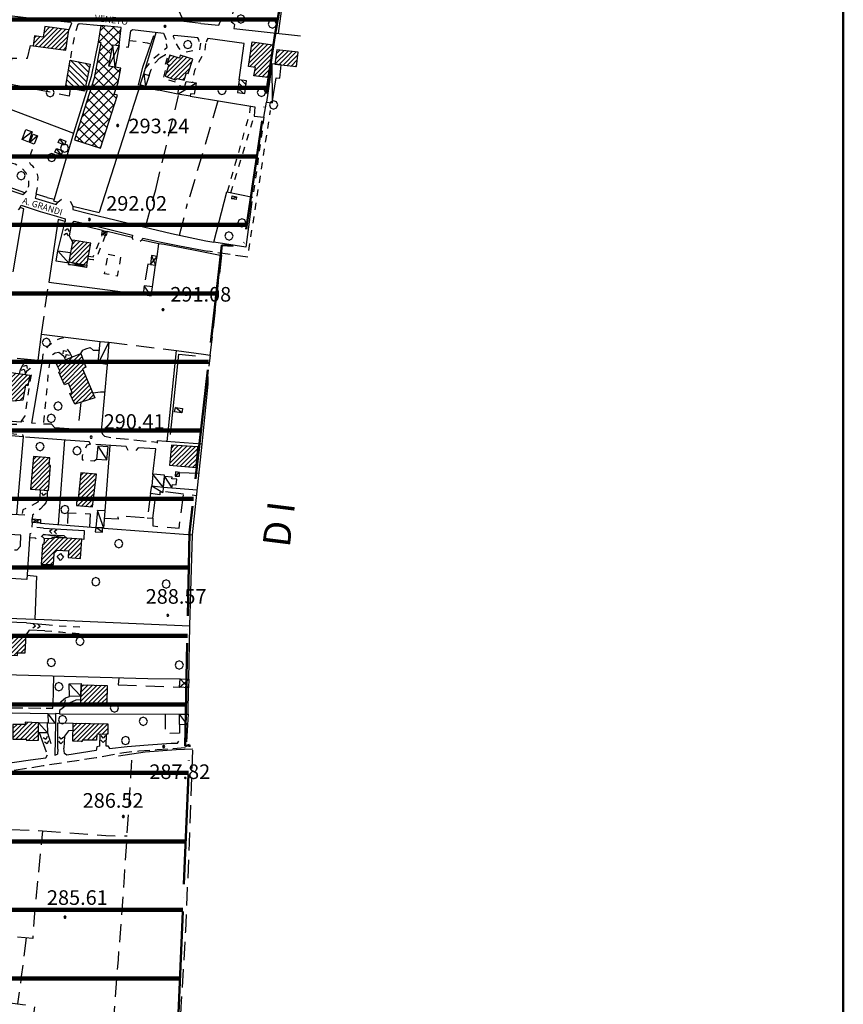
# Model space of a CAD drawing. Extents: x 1507325 to 1512561, y 5057499 to 5062674.
# Drawn here: x 1511593 to 1512044, y 5059523 to 5060062 of the extents above; entities that cross this region are included whole.
import ezdxf

# ---------------------------------------------------------------- set-up
doc = ezdxf.new("R2010")
doc.units = 0
doc.header["$LTSCALE"] = 2.5
doc.header["$MEASUREMENT"] = 0
for name, pattern in [('ACAD_ISO04W100', [30, 24, -3, 0, -3]), ('L-COLTUR', [6, 4, -2]), ('MARCIA', [3, 1.5, -1.5]), ('STRADA-S', [3.9, 2.7, -1.2])]:
    doc.linetypes.add(name, pattern=pattern)
for name, color, linetype in [('AIUOLA', 252, 'MARCIA'), ('ALBERO', 252, 'CONTINUOUS'), ('C-SCARPA', 251, 'L_SCARPATA_5'), ('ED-ACCESSORI', 251, 'CONTINUOUS'), ('ED-BARACCA', 7, 'CONTINUOUS'), ('ED-BOX', 7, 'CONTINUOUS'), ('ED-CIVIL', 7, 'CONTINUOUS'), ('ED-INDUS-TERZ', 7, 'CONTINUOUS'), ('ED-MINOR', 7, 'CONTINUOUS'), ('ED-PORTICO', 7, 'CONTINUOUS'), ('ED-TETTOIA', 251, 'CONTINUOUS'), ('L-COLTUR', 252, 'L-COLTUR'), ('MANUFATTO', 7, 'CONTINUOUS'), ('MURO-S', 7, 'MURO_S'), ('Q-TERRA', 7, 'CONTINUOUS'), ('RAMPA', 251, 'CONTINUOUS'), ('RECINZIO', 7, 'RECINZIO'), ('RETINO', 251, 'CONTINUOUS'), ('S-RAMPA', 7, 'CONTINUOUS'), ('SIEPE-R', 252, 'SIEPE_R'), ('STRADA', 7, 'CONTINUOUS'), ('STRADA-MS', 7, 'MURO_S'), ('STRADA-R', 7, 'RECINZIO'), ('STRADA-S', 7, 'STRADA-S'), ('T-DESCR', 4, 'CONTINUOUS'), ('TOPOS_2000', 7, 'CONTINUOUS')]:
    doc.layers.add(name, color=color, linetype=linetype)
for name, color, linetype, lineweight in [('LIM-COM', 44, 'ACAD_ISO04W100', 50), ('SISMICA', 5, 'CONTINUOUS', 100), ('SQUADRATURA', 7, 'CONTINUOUS', 50)]:
    doc.layers.add(name, color=color, linetype=linetype, lineweight=lineweight)
doc.styles.get("Standard").update_dxf_attribs({"font": 'ARIAL.TTF', "height": 10})
doc.linetypes.add('L_SCARPATA_5', pattern='A,0,[1,scarp1.shx,S=1,R=0,X=0,Y=0],-0.75,[1,scarp2.shx,S=1.5,R=0,X=0,Y=0],-0.75', length=1.5)
doc.linetypes.add('MURO_S', pattern='A,4.5,[1,muro_s.shx,S=2.2,R=0,X=0,Y=0],4.5', length=9)
doc.linetypes.add('RECINZIO', pattern='A,4.5,[1,l_bosco.shx,S=1.4,R=0,X=0,Y=-0.5],4.5', length=9)
doc.linetypes.add('SIEPE_R', pattern='A,5,[1,scarp1.shx,S=1.1,R=35,X=0,Y=0],5,[1,scarp1.shx,S=1.1,R=145,X=0,Y=0]', length=10)
pattern_1 = [(135, (10306.0817, -675.1192), (-1.5909902577, -1.5909902577), [])]
pattern_2 = [(45, (10306.0817, -675.1192), (-1.2374368671, 1.2374368671), [])]

# ---------------------------------------------------------------- blocks, each defined once
blk = doc.blocks.new('ALBERO')
at = {"layer": 'ALBERO'}
for p, q in [((-0.332, 0.311), (-0.451, -0.002)), ((-0.003, 0.453), (-0.332, 0.311)), ((0.319, 0.325), (-0.003, 0.453)), ((0.448, 0.002), (0.319, 0.325)), ((0.324, -0.311), (0.448, 0.002)), ((-0.451, -0.002), (-0.323, -0.318)), ((-0.323, -0.318), (0.002, -0.45)), ((0.002, -0.45), (0.324, -0.311))]:
    blk.add_line(p, q, dxfattribs=at)
blk = doc.blocks.new('PQ')
at = {"layer": 'Q-TERRA'}
for p, q in [((-0.06, 0.104), (-0.12, 0)), ((-0.12, 0), (-0.06, -0.104)), ((0.06, 0.104), (-0.06, 0.104)), ((0.12, 0), (0.06, 0.104)), ((0.06, -0.104), (0.12, 0)), ((-0.06, -0.104), (0.06, -0.104))]:
    blk.add_line(p, q, dxfattribs=at)
blk = doc.blocks.new('SRAMP')
at = {"layer": 'S-RAMPA'}
for p, q in [((-0.789, -0.875), (0, 0)), ((0, 0), (0.811, -0.875)), ((-0.806, -2.557), (-0.002, -1.681)), ((-0.002, -1.681), (0.796, -2.561))]:
    blk.add_line(p, q, dxfattribs=at)

msp = doc.modelspace()

# ---------------------------------------------------------------- hatches: boundary and pattern name
at = {"layer": 'RETINO'}
h = msp.add_hatch(dxfattribs=at)
h.set_pattern_fill('ANSI31', color=256, scale=14, style=0)
h.set_pattern_definition(pattern_2)
h.paths.add_polyline_path([(1511600.88, 5060053.51), (1511600.18, 5060048.1), (1511618.09, 5060045.72), (1511619.71, 5060056.75), (1511606.5, 5060058.53), (1511605.65, 5060052.84)])
h = msp.add_hatch(dxfattribs=at)
h.set_pattern_fill('ANSI37', color=256, scale=30, style=0)
h.set_pattern_definition([(45, (10306.0817, -675.1192), (-2.6516504294, 2.6516504294), []), (135, (10306.0817, -675.1192), (-2.6516504294, -2.6516504294), [])])
h.paths.add_polyline_path([(1511645.06, 5060036.31), (1511641.64, 5060036.9), (1511643.76, 5060048.64), (1511647.21, 5060048.2), (1511648.4, 5060057.99), (1511637.2, 5060059.24), (1511635.69, 5060050.11), (1511637.18, 5060049.9), (1511633.49, 5060030.33), (1511622.79, 5059996.58), (1511637.04, 5059991.97), (1511646.39, 5060021.04), (1511644.49, 5060021.63), (1511646.69, 5060027.99), (1511648.18, 5060035.77)])
h = msp.add_hatch(dxfattribs=at)
h.set_pattern_fill('ANSI31', color=256, scale=14, style=0)
h.set_pattern_definition(pattern_2)
h.paths.add_polyline_path([(1511720.96, 5060031.53), (1511721.78, 5060036.19), (1511718.03, 5060036.73), (1511719.95, 5060050.15), (1511731.27, 5060048.54), (1511729.35, 5060035.11), (1511729.21, 5060035.13), (1511728.68, 5060030.61)])
h = msp.add_hatch(dxfattribs=at)
h.set_pattern_fill('ANSI31', color=256, scale=14, style=0)
h.set_pattern_definition(pattern_2)
h.paths.add_polyline_path([(1511682.84, 5060029.16), (1511684.11, 5060033.23), (1511685.05, 5060032.91), (1511687.48, 5060040.78), (1511680.69, 5060042.88), (1511680.19, 5060041.27), (1511674.98, 5060042.88), (1511673.33, 5060037.93), (1511674.39, 5060037.58), (1511672.37, 5060031.51), (1511677.9, 5060029.36), (1511678.94, 5060030.17)])
h = msp.add_hatch(dxfattribs=at)
h.set_pattern_fill('ANSI31', color=256, scale=14, style=0)
h.set_pattern_definition(pattern_2)
h.paths.add_polyline_path([(1511745.22, 5060044.53), (1511733.44, 5060045.9), (1511732.52, 5060038), (1511744.3, 5060036.63)])
h = msp.add_hatch(dxfattribs=at)
h.set_pattern_fill('ANSI31', color=256, scale=18, angle=90, style=0)
h.set_pattern_definition(pattern_1)
h.paths.add_polyline_path([(1511617.87, 5060025.18), (1511620.37, 5060040.26), (1511631.34, 5060038), (1511628.21, 5060023.27)])
h = msp.add_hatch(dxfattribs=at)
h.set_pattern_fill('ANSI31', color=256, scale=18, angle=90, style=0)
h.set_pattern_definition(pattern_1)
h.paths.add_polyline_path([(1511716.08, 5060021.93), (1511716.98, 5060028.9), (1511712.9, 5060029.37), (1511711.93, 5060022.43)])
h = msp.add_hatch(dxfattribs=at)
h.set_pattern_fill('ANSI31', color=256, scale=14, style=0)
h.set_pattern_definition(pattern_2)
h.paths.add_polyline_path([(1511620.63, 5059934.81), (1511619.74, 5059929.74), (1511629.54, 5059928.02), (1511631.68, 5059940.06), (1511621.86, 5059941.71), (1511620.64, 5059934.81)])
h = msp.add_hatch(dxfattribs=at)
h.set_pattern_fill('ANSI31', color=256, scale=14, style=0)
h.set_pattern_definition(pattern_2)
h.paths.add_polyline_path([(1511623, 5059851.78), (1511620.28, 5059857.78), (1511621.48, 5059858.21), (1511619.46, 5059863.42), (1511617.21, 5059862.4), (1511614.26, 5059869.44), (1511614.86, 5059869.74), (1511612.93, 5059873.72), (1511616.27, 5059875.15), (1511616.16, 5059875.61), (1511626.19, 5059879.56), (1511628.9, 5059872.14), (1511627.13, 5059871.15), (1511633.88, 5059855.35)])
h = msp.add_hatch(dxfattribs=at)
h.set_pattern_fill('ANSI31', color=256, scale=14, style=0)
h.set_pattern_definition(pattern_2)
h.paths.add_polyline_path([(1511588.09, 5059869.22), (1511598.23, 5059867.69), (1511597.29, 5059861.88), (1511596.03, 5059862.24), (1511594.39, 5059854.01), (1511589.54, 5059853.51), (1511587.34, 5059853.9), (1511587.7, 5059856.2), (1511586.71, 5059856.3), (1511587.16, 5059859.36), (1511586.56, 5059859.4)])
h = msp.add_hatch(dxfattribs=at)
h.set_pattern_fill('ANSI31', color=256, scale=14, style=0)
h.set_pattern_definition(pattern_2)
h.paths.add_polyline_path([(1511674.77, 5059818.37), (1511689.41, 5059817.15), (1511690.23, 5059828.45), (1511675.78, 5059829.42)])
h = msp.add_hatch(dxfattribs=at)
h.set_pattern_fill('ANSI31', color=256, scale=14, style=0)
h.set_pattern_definition(pattern_2)
h.paths.add_polyline_path([(1511600.23, 5059823.21), (1511598.75, 5059805.38), (1511608.61, 5059804.62), (1511609.7, 5059818.35), (1511608.87, 5059818.43), (1511609.3, 5059822.47)])
h = msp.add_hatch(dxfattribs=at)
h.set_pattern_fill('ANSI31', color=256, scale=14, style=0)
h.set_pattern_definition(pattern_2)
h.paths.add_polyline_path([(1511632.7, 5059795.56), (1511634.82, 5059813.57), (1511626.3, 5059814.26), (1511624.82, 5059800.02), (1511623.97, 5059800.14), (1511623.79, 5059796.47)])
h = msp.add_hatch(dxfattribs=at)
h.set_pattern_fill('ANSI31', color=256, scale=14, style=0)
h.set_pattern_definition(pattern_2)
h.paths.add_polyline_path([(1511610.36, 5059778.94), (1511610.31, 5059778.06), (1511606.19, 5059778.27), (1511605.9, 5059774.95), (1511605.19, 5059775.01), (1511604.45, 5059764.15), (1511611.34, 5059764.06), (1511611.7, 5059770.34), (1511613.32, 5059771.97), (1511619.55, 5059771.55), (1511619.22, 5059767.97), (1511625.97, 5059767.38), (1511626.72, 5059777.9), (1511618.52, 5059778.42)])
h = msp.add_hatch(dxfattribs=at)
h.set_pattern_fill('ANSI31', color=256, scale=14, style=0)
h.set_pattern_definition(pattern_2)
h.paths.add_polyline_path([(1511569.41, 5059726.63), (1511569.19, 5059716.72), (1511573.56, 5059716.66), (1511573.75, 5059715.12), (1511580.26, 5059714.74), (1511580.37, 5059716.18), (1511585.06, 5059716.22), (1511585.15, 5059714.7), (1511591.52, 5059714.19), (1511591.55, 5059715.81), (1511595.75, 5059715.74), (1511596.34, 5059725.75), (1511587.5, 5059726), (1511587.22, 5059727.03), (1511578.63, 5059727.4), (1511578.34, 5059726.54)])
h = msp.add_hatch(dxfattribs=at)
h.set_pattern_fill('ANSI31', color=256, scale=14, style=0)
h.set_pattern_definition(pattern_2)
h.paths.add_polyline_path([(1511626.33, 5059698.23), (1511640.66, 5059697.9), (1511640.53, 5059688.14), (1511626.3, 5059688.43), (1511626.28, 5059692)])
h = msp.add_hatch(dxfattribs=at)
h.set_pattern_fill('ANSI31', color=256, scale=14, style=0)
h.set_pattern_definition(pattern_2)
h.paths.add_polyline_path([(1511603.01, 5059677.47), (1511595.75, 5059677.85), (1511595.91, 5059676.46), (1511589, 5059676.56), (1511588.97, 5059668.49), (1511596.49, 5059668.54), (1511596.48, 5059667.79), (1511602.97, 5059667.9), (1511602.99, 5059671.85)])
h = msp.add_hatch(dxfattribs=at)
h.set_pattern_fill('ANSI31', color=256, scale=14, style=0)
h.set_pattern_definition(pattern_2)
h.paths.add_polyline_path([(1511621.82, 5059667.31), (1511622, 5059677.29), (1511641.07, 5059676.94), (1511641.03, 5059671.13), (1511635.02, 5059670.98), (1511634.88, 5059667.92), (1511626.93, 5059667.88), (1511626.95, 5059667.11)])
at = {"layer": 'SISMICA'}
h = msp.add_hatch(dxfattribs=at)
h.set_pattern_fill('ANSI31', color=256, scale=300, angle=315, style=0)
h.paths.add_polyline_path([(1511196.47, 5058194.58), (1511222.77, 5058193.35), (1511224.1, 5058197.25), (1511223.8, 5058204.76), (1511223.34, 5058215.58), (1511222.14, 5058224.3), (1511219.13, 5058231.36), (1511214.47, 5058233.31), (1511208.91, 5058233.31), (1511204.7, 5058231.81), (1511201.24, 5058226.55), (1511200.64, 5058220.69), (1511200.04, 5058214.38), (1511199.74, 5058207.17), (1511198.84, 5058200.7), (1511197.18, 5058197.85)], flags=16)
h.paths.add_polyline_path([(1511071.06, 5060447.5), (1511095.47, 5060443.41), (1511124.96, 5060436.75), (1511146.89, 5060428.32), (1511169.01, 5060420.43), (1511216.59, 5060399.86), (1511254.87, 5060385.62), (1511301.17, 5060370.5), (1511344.34, 5060359.82), (1511391.08, 5060348.7), (1511414.2, 5060346.17), (1511444.29, 5060348.08), (1511473, 5060353.28), (1511498.17, 5060357.01), (1511520.87, 5060362.48), (1511543.58, 5060368.56), (1511561.41, 5060376), (1511576.6, 5060384.57), (1511603.57, 5060411.36), (1511627.25, 5060432.84), (1511641.02, 5060442.2), (1511672.42, 5060454.86), (1511696.1, 5060470.82), (1511709.87, 5060485.69), (1511738.22, 5060529.25), (1511773.25, 5060586.04), (1511809.05, 5060637.39), (1511832.35, 5060671.5), (1511857.21, 5060697.51), (1511888.79, 5060713), (1511936.57, 5060711.18), (1511912.1, 5060653.47), (1511843.83, 5060499.01), (1511923.31, 5060472.11), (1511906.04, 5060410.03), (1511896.47, 5060411.23), (1511868.09, 5060326.04), (1511867.6, 5060324.88), (1511864.04, 5060284.64), (1511801.89, 5060305.34), (1511790.59, 5060273.97), (1511761.72, 5060192.4), (1511757.95, 5060194.91), (1511737.24, 5060130.91), (1511745.4, 5060129.03), (1511732.22, 5060052.48), (1511715.27, 5059938.28), (1511703.34, 5059938.91), (1511685.77, 5059781.41), (1511683.26, 5059664.71), (1511685.77, 5059665.33), (1511675.72, 5059421.88), (1511671.96, 5059324.88), (1511669.9, 5059290.25), (1511654.39, 5059289.18), (1511648.86, 5059225.58), (1511642.22, 5059226.14), (1511635.03, 5059153.13), (1511626.73, 5059152.58), (1511620.36, 5059085.14), (1511623.41, 5059084), (1511648.31, 5059085.11), (1511647.05, 5059071.4), (1511624.62, 5058826.13), (1511582.63, 5058827.87), (1511587.02, 5058326.03), (1511591.05, 5058292.24), (1511595.58, 5058236.56), (1511595.58, 5058160.16), (1511592.99, 5057997.64), (1511592.34, 5057981.45), (1511590.11, 5057910.57), (1511362.09, 5057685.96), (1511301.86, 5057788.13), (1511157.22, 5057795.9), (1511157.44, 5057801.46), (1511159.4, 5057818.84), (1511161.36, 5057826.07), (1511163.29, 5057832.2), (1511162.47, 5057836.94), (1511161.63, 5057847.24), (1511162.18, 5057855.31), (1511166.55, 5057926.33), (1511171.58, 5058033.7), (1511175.04, 5058135.68), (1511179.3, 5058236.5), (1511179.67, 5058254.42), (1511175.43, 5058270.61), (1511081.27, 5058269.06), (1511078.96, 5058240.54), (1511018.41, 5058242.45), (1510955.88, 5058245.54), (1510931.96, 5058249.78), (1510910.74, 5058255.18), (1510901.49, 5058257.49), (1510896.46, 5058262.13), (1510886.82, 5058266.75), (1510873.3, 5058269.84), (1510836.65, 5058274.46), (1510838.19, 5058383.76), (1510874.48, 5058391.87), (1510875.24, 5058423.48), (1510853.63, 5058426.18), (1510853.63, 5058435.05), (1510772.02, 5058446.09), (1510780.51, 5058510.49), (1510733.94, 5058517.78), (1510740.86, 5058559.69), (1510753.82, 5058558.39), (1510760.75, 5058593.38), (1510772.86, 5058592.08), (1510791.88, 5058706.78), (1510807.45, 5058803.99), (1510826.9, 5058923.01), (1510837.29, 5058989.31), (1510812.63, 5058990.6), (1510815.69, 5059030.83), (1510822.35, 5059030.25), (1510830.17, 5059031.12), (1510842.63, 5059034.88), (1510848.13, 5059036.91), (1510859.13, 5059099.7), (1510754.3, 5059113.01), (1510756.61, 5059127.77), (1510771.67, 5059126.61), (1510783.26, 5059197.51), (1510878.25, 5059186.51), (1510910.71, 5059349.58), (1510914.01, 5059367.81), (1510927.96, 5059426.82), (1510979.68, 5059701.09), (1510933.53, 5059707.92), (1510942.41, 5059753.76), (1510990.08, 5059744.64), (1511012.14, 5059838.85), (1510956.35, 5059851.52), (1510959.4, 5059876.08), (1510963.96, 5059920.4), (1510955.59, 5059921.41), (1510957.62, 5059964.21), (1510920.6, 5059963.71), (1510935.56, 5060122.75), (1510920.35, 5060124.52), (1510931.05, 5060240.9), (1510890, 5060244.96), (1510900.52, 5060324.58), (1510940.54, 5060320.52), (1510953.63, 5060397.29), (1511043.01, 5060387.44), (1511049.18, 5060449.65)])

# ---------------------------------------------------------------- linework, layer by layer
at = {"layer": 'AIUOLA', "flags": 128}
for points in [[(1511716.42, 5060106.12), (1511716.11, 5060098.87), (1511714.97, 5060092.05), (1511708.42, 5060061.57)], [(1511621.19, 5060060.31), (1511619.71, 5060056.75)], [(1511624.63, 5060059.75), (1511623.07, 5060054.76), (1511620.93, 5060043.96), (1511620.37, 5060040.26)], [(1511652.8, 5060051.03), (1511662.48, 5060049.72), (1511664.56, 5060049.18)], [(1511661.52, 5060035.44), (1511665.52, 5060040.56), (1511670.93, 5060045.22), (1511673.44, 5060047.31), (1511672.93, 5060051.47)], [(1511691.67, 5060049.56), (1511691.27, 5060045.89), (1511683.25, 5060044.45), (1511681.42, 5060045.16), (1511679.82, 5060046.94), (1511677.62, 5060051.16)], [(1511694.45, 5060049.35), (1511694.03, 5060045.31), (1511692.57, 5060042.46), (1511688.39, 5060034.59), (1511687.87, 5060031.75), (1511687.26, 5060028.03)], [(1511663.59, 5060031.83), (1511664.82, 5060035.02), (1511666.99, 5060038.7), (1511669.53, 5060041.53)], [(1511669.53, 5060041.53), (1511672.67, 5060043.35), (1511674.19, 5060043.55), (1511672.13, 5060037.06), (1511672.92, 5060036.66), (1511671.3, 5060030.36), (1511680.54, 5060027.36), (1511680.04, 5060024.55)], [(1511718.9, 5060014.99), (1511718.5, 5060010.79), (1511706.37, 5059968.07)], [(1511708.43, 5059967.64), (1511721.2, 5060009.56)], [(1511718.21, 5059936.05), (1511730.08, 5060012.58)], [(1511726.43, 5060008.93), (1511720.4, 5059964.9)], [(1511601.76, 5059966.87), (1511602.64, 5059971.72), (1511602.8, 5059976.04), (1511602.51, 5059977.63), (1511602.11, 5059979.16), (1511601.13, 5059980.97), (1511599.99, 5059982.06), (1511598.93, 5059982.97), (1511598.39, 5059984.06), (1511598.26, 5059986), (1511598.44, 5059987.53), (1511599.02, 5059989.39), (1511600.77, 5059994.12)], [(1511581.06, 5059981.67), (1511583.51, 5059983.8), (1511586.62, 5059984.28), (1511588.79, 5059983.82), (1511590.33, 5059983.34), (1511591.97, 5059982.62), (1511593.71, 5059981.41), (1511595.81, 5059979.04), (1511597.23, 5059976.32), (1511597.58, 5059973.72), (1511597.5, 5059971.29), (1511596.56, 5059968.68)], [(1511639.64, 5059944.2), (1511638.46, 5059941.1), (1511634.56, 5059931.56), (1511633.52, 5059930.97), (1511632.76, 5059930.88), (1511631.39, 5059931.05), (1511630.13, 5059931.37)], [(1511630.39, 5059932.84), (1511633.03, 5059932.43), (1511637.95, 5059944.51)], [(1511605.16, 5059875.72), (1511605.68, 5059879.17), (1511607.03, 5059881.85), (1511608.82, 5059884.11), (1511611.31, 5059886.22), (1511614.82, 5059887.8), (1511617.62, 5059888.51)], [(1511614.12, 5059880.13), (1511612.14, 5059879.81), (1511610.59, 5059878.68), (1511609.32, 5059876.2), (1511608.5, 5059870.77), (1511605.8, 5059840.9)], [(1511633.07, 5059881.47), (1511636.41, 5059881.36)], [(1511595.53, 5059874.41), (1511591.11, 5059875.06)], [(1511593.73, 5059842.54), (1511595.77, 5059845.49), (1511597.24, 5059855.8), (1511599.55, 5059870.32), (1511598.46, 5059871.43)], [(1511631.5, 5059829.96), (1511629.55, 5059829.38), (1511626.99, 5059823.51), (1511626.97, 5059821.47), (1511633.49, 5059820.88), (1511634.8, 5059821.72)], [(1511602.72, 5059798.27), (1511598.69, 5059795.99), (1511594.48, 5059793.94), (1511594.06, 5059791.37)], [(1511606.02, 5059796.6), (1511604.11, 5059794.52), (1511599.78, 5059791.06)], [(1511605.79, 5059784.04), (1511599.44, 5059784.6)], [(1511598.21, 5059778.9), (1511601.18, 5059778.71), (1511602.96, 5059777.56), (1511604.87, 5059779.54)], [(1511607, 5059731.25), (1511612.11, 5059730.63), (1511628.3, 5059729.74)], [(1511606.54, 5059727.78), (1511614.97, 5059727.17), (1511627.88, 5059726.1)], [(1511613.59, 5059663.01), (1511613.43, 5059660.26)], [(1511617.24, 5059660.53), (1511616.93, 5059663.48)]]:
    msp.add_lwpolyline(points, dxfattribs=at)
msp.add_lwpolyline([(1511641.18, 5059933.92), (1511648.08, 5059932.74), (1511646.2, 5059921.9), (1511639.16, 5059923.27)], close=True, dxfattribs=at)
at = {"layer": 'C-SCARPA', "flags": 128}
for points in [[(1511703.36, 5059933.02), (1511687.89, 5059936.1), (1511671.87, 5059939.21), (1511668.86, 5059939.54)], [(1511687.62, 5059663.04), (1511678.47, 5059662.68), (1511661.39, 5059661.38), (1511646.93, 5059659.12)]]:
    msp.add_lwpolyline(points, dxfattribs=at)
at = {"layer": 'ED-ACCESSORI'}
for points in [[(1511660.72, 5060032.77), (1511663.59, 5060031.83), (1511661.61, 5060025.8), (1511658.73, 5060026.73)], [(1511636.83, 5059886.11), (1511641.59, 5059885.74), (1511640.56, 5059873.63), (1511635.78, 5059874.24)], [(1511638.05, 5059784.09), (1511638.84, 5059784.04), (1511639.52, 5059793.52), (1511635.29, 5059793.72), (1511634.45, 5059784.33)], [(1511606.19, 5059778.27), (1511604.87, 5059779.54), (1511605.87, 5059780.58), (1511616.9, 5059779.99), (1511618.52, 5059778.42), (1511610.36, 5059778.94), (1511610.31, 5059778.06)]]:
    msp.add_lwpolyline(points, close=True, dxfattribs=at)
at = {"layer": 'ED-ACCESSORI', "flags": 128}
msp.add_lwpolyline([(1511708.91, 5059964.27), (1511709.05, 5059965.94), (1511711.54, 5059965.45), (1511711.24, 5059963.91), (1511708.91, 5059964.27)], dxfattribs=at)
at = {"layer": 'ED-BARACCA'}
for points in [[(1511599.68, 5060000.97), (1511597.71, 5059995.25), (1511594.12, 5059996.7), (1511596.18, 5060002.31)], [(1511600.08, 5059999.63), (1511602.49, 5059998.81), (1511600.77, 5059994.12), (1511598.38, 5059995.18)], [(1511614.8, 5059997.03), (1511618.11, 5059995.75), (1511617.35, 5059993.64), (1511613.89, 5059995.08)], [(1511612.99, 5059991.79), (1511616.3, 5059990.51), (1511615.53, 5059988.4), (1511612.08, 5059989.83)], [(1511660.33, 5059911.9), (1511664.71, 5059911.25), (1511665.5, 5059916.13), (1511660.96, 5059916.7)], [(1511681.82, 5059849.51), (1511681.5, 5059847.04), (1511677.44, 5059847.61), (1511677.99, 5059850.1)], [(1511680.33, 5059814.49), (1511677.99, 5059814.77), (1511677.89, 5059812.47), (1511680.23, 5059812.36)], [(1511671.32, 5059806.49), (1511676.12, 5059806.08), (1511676.5, 5059807.93), (1511678.47, 5059807.72), (1511678.71, 5059810.83), (1511676.11, 5059810.98), (1511676.23, 5059811.83), (1511671.99, 5059812.3)], [(1511665.01, 5059807.06), (1511671.32, 5059806.49), (1511671.09, 5059803.5), (1511669.47, 5059803.64), (1511669.56, 5059802.2), (1511664.37, 5059802.88)], [(1511634.45, 5059784.33), (1511634.16, 5059781.93), (1511638.05, 5059781.85), (1511638.05, 5059784.08)], [(1511680.31, 5059682.22), (1511684.93, 5059682.22), (1511684.64, 5059676.31), (1511680.25, 5059676.56)]]:
    msp.add_lwpolyline(points, close=True, dxfattribs=at)
at = {"layer": 'ED-BOX', "flags": 128}
msp.add_lwpolyline([(1511729.56, 5060028.4), (1511727.84, 5060017.24), (1511730.94, 5060016.85), (1511733.15, 5060030.51), (1511735.2, 5060030.29), (1511735.95, 5060037.6), (1511730.76, 5060038.22), (1511729.56, 5060028.4)], dxfattribs=at)
msp.add_lwpolyline([(1511683.81, 5060028.59), (1511689.36, 5060027.68), (1511688.31, 5060021.49), (1511686.31, 5060021.83), (1511686.07, 5060020.41), (1511679.32, 5060021.56), (1511679.84, 5060024.58), (1511682.66, 5060024.11)], close=True, dxfattribs=at)
at = {"layer": 'ED-BOX'}
for points in [[(1511619.61, 5059929.04), (1511612.64, 5059930.16), (1511613.71, 5059935.86), (1511620.63, 5059934.81), (1511619.74, 5059929.74)], [(1511640.54, 5059821.29), (1511641.11, 5059828.47), (1511635.58, 5059828.91), (1511634.8, 5059821.72)], [(1511671.99, 5059812.3), (1511672.07, 5059813.04), (1511665.7, 5059813.6), (1511665.01, 5059807.06), (1511671.32, 5059806.49)], [(1511626.28, 5059692), (1511619.97, 5059691.83), (1511619.91, 5059698.78), (1511626.33, 5059698.9), (1511626.33, 5059698.23)], [(1511608.39, 5059682.37), (1511612.45, 5059682.54), (1511612.32, 5059677.12), (1511608.5, 5059677.26)], [(1511603.01, 5059677.47), (1511607.78, 5059677.63), (1511607.97, 5059671.88), (1511602.99, 5059671.85)]]:
    msp.add_lwpolyline(points, close=True, dxfattribs=at)
at = {"layer": 'ED-CIVIL'}
for points in [[(1511600.88, 5060053.51), (1511600.18, 5060048.1), (1511618.09, 5060045.72), (1511619.71, 5060056.75), (1511606.5, 5060058.53), (1511605.65, 5060052.84)], [(1511720.96, 5060031.53), (1511721.78, 5060036.19), (1511718.03, 5060036.73), (1511719.95, 5060050.15), (1511731.27, 5060048.54), (1511729.35, 5060035.11), (1511729.21, 5060035.13), (1511728.68, 5060030.61)], [(1511620.63, 5059934.81), (1511619.74, 5059929.74), (1511629.54, 5059928.02), (1511631.68, 5059940.06), (1511621.86, 5059941.71), (1511620.64, 5059934.81)], [(1511623, 5059851.78), (1511620.28, 5059857.78), (1511621.48, 5059858.21), (1511619.46, 5059863.42), (1511617.21, 5059862.4), (1511614.26, 5059869.44), (1511614.86, 5059869.74), (1511612.93, 5059873.72), (1511616.27, 5059875.15), (1511616.16, 5059875.61), (1511626.19, 5059879.56), (1511628.9, 5059872.14), (1511627.13, 5059871.15), (1511633.88, 5059855.35)], [(1511588.09, 5059869.22), (1511598.23, 5059867.69), (1511597.29, 5059861.88), (1511596.03, 5059862.24), (1511594.39, 5059854.01), (1511589.54, 5059853.51), (1511587.34, 5059853.9), (1511587.7, 5059856.2), (1511586.71, 5059856.3), (1511587.16, 5059859.36), (1511586.56, 5059859.4)], [(1511674.77, 5059818.37), (1511689.41, 5059817.15), (1511690.23, 5059828.45), (1511675.78, 5059829.42)], [(1511600.23, 5059823.21), (1511598.75, 5059805.38), (1511608.61, 5059804.62), (1511609.7, 5059818.35), (1511608.87, 5059818.43), (1511609.3, 5059822.47)], [(1511632.7, 5059795.56), (1511634.82, 5059813.57), (1511626.3, 5059814.26), (1511624.82, 5059800.02), (1511623.97, 5059800.14), (1511623.79, 5059796.47)], [(1511610.36, 5059778.94), (1511610.31, 5059778.06), (1511606.19, 5059778.27), (1511605.9, 5059774.95), (1511605.19, 5059775.01), (1511604.45, 5059764.15), (1511611.34, 5059764.06), (1511611.7, 5059770.34), (1511613.32, 5059771.97), (1511619.55, 5059771.55), (1511619.22, 5059767.97), (1511625.97, 5059767.38), (1511626.72, 5059777.9), (1511618.52, 5059778.42)], [(1511569.41, 5059726.63), (1511569.19, 5059716.72), (1511573.56, 5059716.66), (1511573.75, 5059715.12), (1511580.26, 5059714.74), (1511580.37, 5059716.18), (1511585.06, 5059716.22), (1511585.15, 5059714.7), (1511591.52, 5059714.19), (1511591.55, 5059715.81), (1511595.75, 5059715.74), (1511596.34, 5059725.75), (1511587.5, 5059726), (1511587.22, 5059727.03), (1511578.63, 5059727.4), (1511578.34, 5059726.54)], [(1511626.33, 5059698.23), (1511640.66, 5059697.9), (1511640.53, 5059688.14), (1511626.3, 5059688.43), (1511626.28, 5059692)], [(1511603.01, 5059677.47), (1511595.75, 5059677.85), (1511595.91, 5059676.46), (1511589, 5059676.56), (1511588.97, 5059668.49), (1511596.49, 5059668.54), (1511596.48, 5059667.79), (1511602.97, 5059667.9), (1511602.99, 5059671.85)], [(1511621.82, 5059667.31), (1511622, 5059677.29), (1511641.07, 5059676.94), (1511641.03, 5059671.13), (1511635.02, 5059670.98), (1511634.88, 5059667.92), (1511626.93, 5059667.88), (1511626.95, 5059667.11)]]:
    msp.add_lwpolyline(points, close=True, dxfattribs=at)
at = {"layer": 'ED-CIVIL', "flags": 128}
msp.add_lwpolyline([(1511682.84, 5060029.16), (1511684.11, 5060033.23), (1511685.05, 5060032.91), (1511687.48, 5060040.78), (1511680.69, 5060042.88), (1511680.19, 5060041.27), (1511674.98, 5060042.88), (1511673.33, 5060037.93), (1511674.39, 5060037.58), (1511672.37, 5060031.51), (1511677.9, 5060029.36), (1511678.94, 5060030.17), (1511682.84, 5060029.16)], dxfattribs=at)
msp.add_lwpolyline([(1511745.22, 5060044.53), (1511733.44, 5060045.9), (1511732.52, 5060038), (1511744.3, 5060036.63)], close=True, dxfattribs=at)
at = {"layer": 'ED-INDUS-TERZ'}
msp.add_lwpolyline([(1511645.06, 5060036.31), (1511641.64, 5060036.9), (1511643.76, 5060048.64), (1511647.21, 5060048.2), (1511648.4, 5060057.99), (1511637.2, 5060059.24), (1511635.69, 5060050.11), (1511637.18, 5060049.9), (1511633.49, 5060030.33), (1511622.79, 5059996.58), (1511637.04, 5059991.97), (1511646.39, 5060021.04), (1511644.49, 5060021.63), (1511646.69, 5060027.99), (1511648.18, 5060035.77)], close=True, dxfattribs=at)
at = {"layer": 'ED-MINOR'}
msp.add_lwpolyline([(1511617.87, 5060025.18), (1511620.37, 5060040.26), (1511631.34, 5060038), (1511628.21, 5060023.27)], close=True, dxfattribs=at)
at = {"layer": 'ED-MINOR', "flags": 128}
msp.add_lwpolyline([(1511716.08, 5060021.93), (1511716.98, 5060028.9), (1511712.9, 5060029.37), (1511711.93, 5060022.43), (1511716.08, 5060021.93)], dxfattribs=at)
at = {"layer": 'ED-PORTICO'}
msp.add_lwpolyline([(1511647.21, 5060048.2), (1511645.06, 5060036.31), (1511641.64, 5060036.9), (1511643.76, 5060048.64)], close=True, dxfattribs=at)
at = {"layer": 'ED-TETTOIA'}
for points in [[(1511658.73, 5060026.73), (1511661.61, 5060025.8), (1511661.38, 5060025.13), (1511658.45, 5060025.85)], [(1511637.64, 5059944.57), (1511638.11, 5059946.92), (1511640.57, 5059946.33), (1511640.08, 5059944.11)], [(1511667.18, 5059927.96), (1511667.98, 5059932.63), (1511664.96, 5059933.25), (1511664.37, 5059928.31)], [(1511619.74, 5059929.74), (1511629.54, 5059928.02), (1511629.3, 5059926.65), (1511619.49, 5059928.32), (1511619.62, 5059929.04)], [(1511599.57, 5059789.04), (1511604.24, 5059788.75), (1511604.09, 5059786.67), (1511599.66, 5059787.09)], [(1511680.64, 5059701.4), (1511685.32, 5059701.24), (1511685.16, 5059696.52), (1511680.21, 5059696.92)]]:
    msp.add_lwpolyline(points, close=True, dxfattribs=at)
at = {"layer": 'L-COLTUR', "flags": 128}
for points in [[(1511620.31, 5060024.73), (1511619.93, 5060020.44), (1511609.8, 5060022.53), (1511598.79, 5060024.71), (1511586.88, 5060027.08), (1511586.82, 5060031.99), (1511587.47, 5060036.32), (1511588.65, 5060041.24), (1511597.07, 5060041.24), (1511598.59, 5060048.24), (1511600.18, 5060048.1)], [(1511667.2, 5059969.33), (1511679.69, 5060020.8)], [(1511701.32, 5060017.94), (1511684.69, 5059961.69)], [(1511661.61, 5059948.68), (1511667.2, 5059969.33)], [(1511680.26, 5059944.36), (1511684.69, 5059961.69)], [(1511697.11, 5059878.74), (1511703.48, 5059934.04)], [(1511664.37, 5059928.31), (1511663, 5059928.47), (1511660.96, 5059916.7)], [(1511604.75, 5059890.12), (1511608.69, 5059918.71)], [(1511641.59, 5059885.74), (1511678.54, 5059881.22)], [(1511632.75, 5059857.97), (1511637.09, 5059858.58), (1511639.27, 5059858.55)], [(1511626.23, 5059852.83), (1511624.68, 5059837.95)], [(1511682.43, 5059802.56), (1511671.13, 5059804.08)], [(1511664.37, 5059802.88), (1511662.57, 5059789.61), (1511646.53, 5059790.67), (1511646.66, 5059788.93), (1511639.21, 5059789.28)], [(1511662.57, 5059789.61), (1511665.59, 5059789.37), (1511665.65, 5059785.2), (1511680, 5059784.04), (1511682.43, 5059802.56), (1511689.61, 5059801.94)], [(1511665.59, 5059789.37), (1511667.25, 5059802.49)], [(1511631.18, 5059784.58), (1511631.52, 5059791.64), (1511619.18, 5059792.15), (1511618.78, 5059785.53)], [(1511646.75, 5059698.22), (1511680.21, 5059696.92)], [(1511680.25, 5059676.56), (1511680.28, 5059671.8), (1511672.48, 5059671.57), (1511672.55, 5059682.24)], [(1511640.81, 5059467.52), (1511643.01, 5059499.25), (1511646.78, 5059547.58), (1511650.13, 5059593.08), (1511652.89, 5059636), (1511654.31, 5059660.27)], [(1511677.84, 5059442.62), (1511678.78, 5059476.31), (1511681.23, 5059521.68), (1511683.66, 5059563.35), (1511685.75, 5059611.53), (1511687.62, 5059663.04)], [(1511528.03, 5059622.42), (1511561.49, 5059620.03), (1511605.2, 5059618.33), (1511601.29, 5059577.95), (1511599.93, 5059559.33), (1511568.41, 5059562.1), (1511534.23, 5059565.4), (1511516.29, 5059567.87)], [(1511605.2, 5059618.33), (1511639.86, 5059615.73), (1511651.57, 5059615.46)], [(1511596.22, 5059559.65), (1511593.64, 5059538.47), (1511591.56, 5059523.52)], [(1511571.25, 5059526.21), (1511595.79, 5059522.95), (1511600.95, 5059521.99), (1511597.04, 5059493.19), (1511593.83, 5059472.2), (1511561.34, 5059475.17), (1511529.74, 5059478.22), (1511502.68, 5059480.6)]]:
    msp.add_lwpolyline(points, dxfattribs=at)
at = {"layer": 'LIM-COM', "flags": 128}
msp.add_lwpolyline([(1511362.09, 5057685.96), (1511590.11, 5057910.57), (1511592.34, 5057981.45), (1511592.99, 5057997.64), (1511595.58, 5058160.16), (1511595.58, 5058236.56), (1511591.05, 5058292.24), (1511587.02, 5058326.03), (1511582.63, 5058827.87), (1511624.62, 5058826.13), (1511647.05, 5059071.4), (1511648.31, 5059085.11), (1511623.41, 5059084), (1511620.36, 5059085.14), (1511626.73, 5059152.58), (1511635.03, 5059153.13), (1511642.22, 5059226.14), (1511648.86, 5059225.58), (1511654.39, 5059289.18), (1511669.9, 5059290.25), (1511671.96, 5059324.88), (1511675.72, 5059421.88), (1511685.77, 5059665.33), (1511683.26, 5059664.71), (1511685.77, 5059781.41), (1511703.34, 5059938.91), (1511715.27, 5059938.28), (1511732.22, 5060052.48), (1511745.4, 5060129.03), (1511737.24, 5060130.91), (1511757.95, 5060194.91), (1511761.72, 5060192.4), (1511790.59, 5060273.97), (1511801.89, 5060305.34), (1511864.04, 5060284.64), (1511867.6, 5060324.88), (1511868.09, 5060326.04), (1511896.47, 5060411.23), (1511906.04, 5060410.03), (1511923.31, 5060472.11), (1511843.83, 5060499.01), (1511912.1, 5060653.47), (1511936.57, 5060711.18)], dxfattribs=at)
at = {"layer": 'MANUFATTO'}
msp.add_lwpolyline([(1511616.8, 5059768.06), (1511615.13, 5059766.24), (1511613.21, 5059768.4), (1511615.18, 5059770.04)], close=True, dxfattribs=at)
at = {"layer": 'MURO-S', "flags": 128}
for points in [[(1511626.19, 5059879.56), (1511627.37, 5059881.42), (1511628.91, 5059882.16), (1511631.3, 5059882.79), (1511633.07, 5059881.47)], [(1511596.45, 5059732.06), (1511569.72, 5059732.99)]]:
    msp.add_lwpolyline(points, dxfattribs=at)
at = {"layer": 'RAMPA'}
for points in [[(1511613.71, 5059935.86), (1511617.41, 5059951.16)], [(1511620.97, 5059950.14), (1511619.91, 5059944.06), (1511621.69, 5059940.74)], [(1511617.88, 5059876.29), (1511617.07, 5059877.75), (1511615.71, 5059879.04), (1511614.12, 5059880.13)], [(1511618.7, 5059881.99), (1511620.43, 5059879.56), (1511621.24, 5059877.61)], [(1511592.58, 5059868.54), (1511593.26, 5059870.76), (1511594.03, 5059872.47), (1511594.5, 5059873.33), (1511595.53, 5059874.41)], [(1511598.46, 5059871.43), (1511596.51, 5059869.77), (1511595.66, 5059868.29)], [(1511602.72, 5059798.27), (1511604.02, 5059800.61), (1511604.23, 5059804.96)], [(1511607.78, 5059804.69), (1511607.82, 5059799.95), (1511606.99, 5059797.9), (1511606.02, 5059796.6)], [(1511605.79, 5059784.04), (1511628.13, 5059782.77), (1511627.86, 5059777.83), (1511626.72, 5059777.9)], [(1511596.45, 5059732.06), (1511607, 5059731.25)], [(1511606.54, 5059727.78), (1511597.94, 5059728.14), (1511596.34, 5059725.75)], [(1511612.99, 5059686.86), (1511617.78, 5059691.05), (1511619.97, 5059691.83)], [(1511626.29, 5059689.99), (1511623.51, 5059689.72), (1511619.84, 5059688.14), (1511614.52, 5059684.2)], [(1511613.59, 5059663.01), (1511613.61, 5059677.44), (1511622, 5059677.29)], [(1511607.41, 5059661.43), (1511603.58, 5059671.86)], [(1511607.97, 5059671.88), (1511609.73, 5059666.08)], [(1511621.93, 5059673.28), (1511619.45, 5059673.04), (1511617.22, 5059670.19), (1511616.93, 5059663.48)], [(1511636.62, 5059664.58), (1511636.74, 5059671.03)], [(1511640.14, 5059671.11), (1511639.95, 5059664.88)]]:
    msp.add_lwpolyline(points, dxfattribs=at)
at = {"layer": 'RECINZIO', "flags": 128}
for points in [[(1511739.31, 5060092.96), (1511734.33, 5060054.78)], [(1511692, 5060060.2), (1511701.69, 5060059.34), (1511702.6, 5060061.24), (1511703.27, 5060062.06), (1511703.86, 5060062.06), (1511704.34, 5060061.81)], [(1511708.45, 5060061.36), (1511709.6, 5060060.52), (1511710.29, 5060059.63), (1511710.04, 5060057.44), (1511746.57, 5060053.44)], [(1511660.72, 5060032.77), (1511667.44, 5060055.39)], [(1511690.96, 5060050.42), (1511690.86, 5060051.56), (1511690.24, 5060052.36), (1511677.6, 5060053.64), (1511676.85, 5060053.54), (1511676.77, 5060053.07), (1511677.09, 5060052.45), (1511677.38, 5060051.63)], [(1511712.86, 5060029.37), (1511715.62, 5060049.35), (1511695.79, 5060051.99), (1511695.22, 5060051.12), (1511694.83, 5060050.02)], [(1511635.69, 5060050.11), (1511631.95, 5060031.22), (1511622.28, 5060000.21)], [(1511658.73, 5060026.73), (1511636.27, 5059956.79)], [(1511661.38, 5060025.13), (1511668.84, 5060023.72)], [(1511566.7, 5060021.2), (1511622.28, 5060000.21), (1511611.57, 5059964.12)], [(1511679.32, 5060021.56), (1511668.84, 5060023.72)], [(1511686.07, 5060020.41), (1511721.52, 5060014.55), (1511721.2, 5060009.56), (1511726.43, 5060008.93), (1511727.84, 5060017.24)], [(1511596.56, 5059968.68), (1511595.64, 5059967.59), (1511580.81, 5059972.9), (1511577.46, 5059974.29), (1511577.4, 5059975.33)], [(1511607.86, 5059965.01), (1511601.76, 5059966.87)], [(1511699.1, 5059940.56), (1511706.18, 5059968.11), (1511720.31, 5059965.15)], [(1511607.86, 5059965.01), (1511611.57, 5059964.12), (1511611.3, 5059963.11), (1511613.61, 5059962.43), (1511615.62, 5059964.15)], [(1511620.36, 5059963.01), (1511621.8, 5059960.24), (1511636.27, 5059956.79)], [(1511719.82, 5059962.78), (1511716.54, 5059937.78)], [(1511589.11, 5059924.3), (1511595.11, 5059958.71)], [(1511595.11, 5059958.71), (1511592.99, 5059959.6), (1511591.95, 5059958.29)], [(1511617.41, 5059951.16), (1511617.61, 5059951.83), (1511613.82, 5059952.92), (1511608.69, 5059918.71), (1511660.33, 5059911.9)], [(1511638.11, 5059946.92), (1511621.68, 5059950.94), (1511620.97, 5059950.14)], [(1511654.91, 5059941.88), (1511654.27, 5059943.05), (1511640.57, 5059946.33)], [(1511667.98, 5059932.63), (1511668.86, 5059939.54), (1511659.7, 5059941.72), (1511658.77, 5059940.9)], [(1511665.5, 5059916.13), (1511667.18, 5059927.96)], [(1511591.38, 5059877.04), (1511602.86, 5059875.93), (1511604.75, 5059890.12), (1511636.83, 5059886.11)], [(1511673.45, 5059831.45), (1511678.54, 5059881.22), (1511693.44, 5059879.22), (1511697.11, 5059878.74), (1511696.36, 5059872.63)], [(1511599.41, 5059841.49), (1511605.16, 5059875.72), (1511602.86, 5059875.93)], [(1511593.37, 5059841.92), (1511578.93, 5059843.13), (1511583.91, 5059873.52)], [(1511640.56, 5059873.63), (1511637.43, 5059837.06)], [(1511638.84, 5059784.04), (1511687.29, 5059780.38), (1511692.61, 5059830.04), (1511695.95, 5059862.74), (1511695.89, 5059866.95)], [(1511594.65, 5059834.03), (1511583.79, 5059834.88), (1511583.04, 5059833.91)], [(1511594.65, 5059834.03), (1511591.01, 5059791.51)], [(1511617.24, 5059832.29), (1511613.86, 5059785.91)], [(1511692.61, 5059830.04), (1511668.07, 5059831.85), (1511668.09, 5059830.52)], [(1511639.52, 5059793.52), (1511642.24, 5059829.2)], [(1511665.7, 5059813.6), (1511667.37, 5059827.49)], [(1511680.33, 5059814.49), (1511690.89, 5059814.02)], [(1511676.12, 5059806.08), (1511689.93, 5059805.02)], [(1511604.09, 5059786.67), (1511634.45, 5059784.33)], [(1511606.14, 5059734.01), (1511685.88, 5059730.44), (1511687.29, 5059780.38)], [(1511596.79, 5059758.23), (1511601.9, 5059757.74), (1511600.98, 5059734.18)], [(1511541.11, 5059736.28), (1511606.14, 5059734.01)], [(1511685.32, 5059701.24), (1511685.88, 5059730.44)], [(1511538.59, 5059705.15), (1511662.91, 5059701.58), (1511680.64, 5059701.4)], [(1511612.93, 5059686.94), (1511611.11, 5059687.01), (1511611.38, 5059703.06)], [(1511684.93, 5059682.22), (1511685.16, 5059696.52)], [(1511614.57, 5059682.41), (1511612.45, 5059682.54)], [(1511614.57, 5059684.15), (1511614.57, 5059682.41), (1511680.31, 5059682.22)], [(1511612.32, 5059677.12), (1511611.98, 5059659.63), (1511613.43, 5059660.26)], [(1511684.64, 5059676.31), (1511684.06, 5059667.04)]]:
    msp.add_lwpolyline(points, dxfattribs=at)
at = {"layer": 'SIEPE-R', "flags": 128}
for points in [[(1511657.8, 5060026.46), (1511660.18, 5060036.33), (1511666.11, 5060053.72)], [(1511675.34, 5059835.31), (1511679.93, 5059879.3), (1511689.02, 5059878.33)], [(1511646.95, 5059702.04), (1511646.75, 5059698.22)]]:
    msp.add_lwpolyline(points, dxfattribs=at)
at = {"layer": 'SQUADRATURA', "linetype": 'Continuous', "flags": 128}
msp.add_lwpolyline([(1510443.64, 5061185.78), (1510863.67, 5061185.78), (1510863.67, 5061779.58), (1512043.64, 5061779.58), (1512043.64, 5057499.36), (1510863.67, 5057499.36)], dxfattribs=at)
at = {"layer": 'STRADA'}
for points in [[(1511577.46, 5059974.29), (1511577.49, 5059972.94), (1511588.95, 5059968.55), (1511594.43, 5059966.69), (1511595.64, 5059967.59)], [(1511601.76, 5059966.87), (1511601.32, 5059964.66), (1511612.64, 5059961.15), (1511613.61, 5059962.43)], [(1511592.99, 5059959.6), (1511593.5, 5059960.76), (1511603.94, 5059957.4), (1511612.95, 5059954.7), (1511617.61, 5059953.29), (1511617.61, 5059951.83)], [(1511621.8, 5059960.24), (1511621.94, 5059958.4), (1511630.5, 5059956.24), (1511645.64, 5059952.67), (1511660.61, 5059948.91), (1511675.88, 5059945.29), (1511688.62, 5059942.58), (1511694.69, 5059941.32), (1511699.1, 5059940.56)], [(1511621.68, 5059950.94), (1511622.53, 5059952.04), (1511633.26, 5059949.66), (1511650.86, 5059945.26), (1511654.45, 5059944.29), (1511654.27, 5059943.05)], [(1511659.7, 5059941.72), (1511660.21, 5059942.79), (1511669.36, 5059940.65), (1511680.22, 5059938.56), (1511695.77, 5059935.66)]]:
    msp.add_lwpolyline(points, dxfattribs=at)
at = {"layer": 'STRADA-MS', "flags": 128}
msp.add_lwpolyline([(1511636.62, 5059664.58), (1511634.98, 5059664.24), (1511634.68, 5059662.3), (1511618.56, 5059659.77), (1511617.24, 5059660.53)], dxfattribs=at)
at = {"layer": 'STRADA-R', "flags": 128}
for points in [[(1511692, 5060060.2), (1511682.64, 5060061.32), (1511679.22, 5060069.06), (1511688.38, 5060104.95)], [(1511568.54, 5060062.77), (1511573.34, 5060066.33), (1511602.32, 5060062.81), (1511620.72, 5060060.93), (1511621.19, 5060060.31)], [(1511624.63, 5060059.75), (1511625.36, 5060060.27), (1511637.2, 5060059.24)], [(1511651.14, 5060047.51), (1511652.27, 5060047.38), (1511653.56, 5060056.23), (1511654.56, 5060056.9), (1511671.54, 5060054.91), (1511672.93, 5060051.47)], [(1511716.54, 5059937.78), (1511699.1, 5059940.56)], [(1511595.11, 5059842.36), (1511593.73, 5059842.54), (1511593.37, 5059841.92)], [(1511601.39, 5059841.22), (1511599.41, 5059841.49)], [(1511637.43, 5059837.06), (1511612.05, 5059838.83), (1511610.12, 5059840.9), (1511605.8, 5059840.9)], [(1511631.5, 5059829.96), (1511630.76, 5059831.22), (1511617.95, 5059832.23), (1511595.98, 5059833.88)], [(1511652.22, 5059826.56), (1511651.07, 5059828.65), (1511634.5, 5059829.69)], [(1511667.37, 5059827.49), (1511657.62, 5059828.02), (1511656.36, 5059826.43)], [(1511577.93, 5059792.12), (1511595.62, 5059791.29)], [(1511599.78, 5059791.06), (1511599.57, 5059789.04)], [(1511589.99, 5059772.13), (1511591.34, 5059772.2), (1511593.28, 5059774.15), (1511593.45, 5059780.1), (1511557.04, 5059782.19), (1511554.82, 5059787.21), (1511548.68, 5059787.54), (1511546.79, 5059787.25), (1511545.78, 5059786.36), (1511544.64, 5059784.9), (1511544.43, 5059783.88), (1511543.23, 5059767.99), (1511544.25, 5059767.61), (1511544.74, 5059766.34)], [(1511599.66, 5059787.09), (1511599.44, 5059784.6)], [(1511598.99, 5059781.02), (1511598.36, 5059780.93), (1511596.62, 5059755.79), (1511578.2, 5059756.88)], [(1511608.39, 5059682.37), (1511588.63, 5059682.68)], [(1511639.95, 5059664.88), (1511640.93, 5059664.9), (1511641.88, 5059663.28), (1511651.64, 5059664.53), (1511663.18, 5059665.36), (1511675.72, 5059666.22), (1511679.21, 5059666.3), (1511679.86, 5059667.4)], [(1511582.39, 5059654.81), (1511598.74, 5059657.07), (1511607.07, 5059658.3), (1511607.9, 5059659.86)]]:
    msp.add_lwpolyline(points, dxfattribs=at)
at = {"layer": 'STRADA-S', "flags": 128}
for points in [[(1511717.62, 5059932.25), (1511695.77, 5059935.66)], [(1511545.77, 5059845.2), (1511550.89, 5059843.94), (1511563.51, 5059842.53), (1511577.61, 5059841.32), (1511586.97, 5059840.85), (1511591.79, 5059840.99), (1511593.37, 5059841.92)], [(1511546.24, 5059836.61), (1511547.84, 5059837.83), (1511549.72, 5059838.88), (1511553.57, 5059839.03), (1511572.88, 5059837.61), (1511578.52, 5059836.88), (1511594.46, 5059835.06), (1511594.65, 5059834.03)], [(1511637.43, 5059837.06), (1511638.04, 5059835.49), (1511639.24, 5059834.33), (1511643.53, 5059833.46), (1511668.08, 5059831.06)], [(1511539.05, 5059686), (1511552.76, 5059685.65), (1511585.59, 5059685.68), (1511610.83, 5059685.4), (1511611.11, 5059687.01)], [(1511532.43, 5059640.72), (1511538.59, 5059643.21), (1511551.11, 5059645.37), (1511571.02, 5059648.49), (1511605.61, 5059654.02), (1511634.59, 5059658.42), (1511649.81, 5059661.2), (1511658.06, 5059662.04), (1511668.04, 5059662.79), (1511678.93, 5059663.61), (1511686.22, 5059664.02)]]:
    msp.add_lwpolyline(points, dxfattribs=at)
at = {"layer": 'T-DESCR'}
for points in [[(1511641.64, 5060036.9), (1511647.21, 5060048.2)], [(1511645.06, 5060036.31), (1511643.76, 5060048.64)], [(1511660.72, 5060032.77), (1511661.61, 5060025.8)], [(1511661.61, 5060025.8), (1511658.45, 5060025.85)], [(1511658.73, 5060026.73), (1511661.38, 5060025.13)], [(1511599.68, 5060000.97), (1511594.12, 5059996.7)], [(1511602.49, 5059998.81), (1511598.38, 5059995.18)], [(1511617.35, 5059993.64), (1511614.8, 5059997.03)], [(1511615.53, 5059988.4), (1511612.99, 5059991.79)], [(1511708.91, 5059964.27), (1511711.54, 5059965.45)], [(1511640.57, 5059946.33), (1511637.64, 5059944.57)], [(1511638.11, 5059946.92), (1511640.08, 5059944.11)], [(1511619.61, 5059929.04), (1511613.71, 5059935.86)], [(1511664.96, 5059933.25), (1511667.18, 5059927.96)], [(1511619.49, 5059928.32), (1511629.54, 5059928.02)], [(1511629.3, 5059926.65), (1511619.74, 5059929.74)], [(1511664.37, 5059928.31), (1511667.98, 5059932.63)], [(1511664.71, 5059911.25), (1511660.96, 5059916.7)], [(1511641.59, 5059885.74), (1511635.78, 5059874.24)], [(1511681.5, 5059847.04), (1511677.99, 5059850.1)], [(1511635.58, 5059828.91), (1511640.54, 5059821.29)], [(1511671.32, 5059806.49), (1511665.7, 5059813.6)], [(1511671.99, 5059812.3), (1511676.12, 5059806.08)], [(1511680.33, 5059814.49), (1511677.89, 5059812.47)], [(1511665.01, 5059807.06), (1511671.09, 5059803.5)], [(1511638.84, 5059784.04), (1511635.29, 5059793.72)], [(1511599.57, 5059789.04), (1511604.09, 5059786.67)], [(1511604.24, 5059788.75), (1511599.66, 5059787.09)], [(1511638.05, 5059781.85), (1511634.45, 5059784.33)], [(1511618.52, 5059778.42), (1511605.87, 5059780.58)], [(1511685.16, 5059696.52), (1511680.64, 5059701.4)], [(1511619.91, 5059698.78), (1511626.28, 5059692)], [(1511680.21, 5059696.92), (1511685.32, 5059701.24)], [(1511612.32, 5059677.12), (1511608.39, 5059682.37)], [(1511684.64, 5059676.31), (1511680.31, 5059682.22)], [(1511607.97, 5059671.88), (1511603.01, 5059677.47)]]:
    msp.add_lwpolyline(points, dxfattribs=at)
at = {"layer": 'T-DESCR', "flags": 128}
for points in [[(1511730.76, 5060038.22), (1511730.94, 5060016.85)], [(1511679.32, 5060021.56), (1511689.36, 5060027.68)]]:
    msp.add_lwpolyline(points, dxfattribs=at)

# ---------------------------------------------------------------- block references
at = {"layer": 'ALBERO', "xscale": 5, "yscale": 5, "zscale": 5}
for p in [(1511713.9, 5060062.69), (1511731.08, 5060059.93), (1511684.76, 5060048.74), (1511703.5, 5060023.57), (1511725.08, 5060022.52), (1511609.43, 5060022.38), (1511731.77, 5060015.68), (1511617.33, 5059992), (1511610.28, 5059986.87), (1511593.54, 5059976.95), (1511714.37, 5059951.1), (1511707.34, 5059943.88), (1511607.39, 5059885.67), (1511613.76, 5059850.79), (1511610.04, 5059844.07), (1511603.89, 5059828.62), (1511624.18, 5059826.33), (1511617.51, 5059794.17), (1511646.99, 5059775.51), (1511634.47, 5059754.62), (1511672.93, 5059753.39), (1511625.78, 5059722.02), (1511610.06, 5059710.43), (1511680.12, 5059709.04), (1511614.23, 5059697.15), (1511644.61, 5059685.56), (1511616.25, 5059679.08), (1511660.43, 5059678.19), (1511650.66, 5059667.71)]:
    msp.add_blockref('ALBERO', p, dxfattribs=at)
at = {"layer": 'Q-TERRA', "xscale": 5, "yscale": 5, "zscale": 5}
for p in [(1511672.28, 5060058.72), (1511646.38, 5060004.4), (1511630.95, 5059952.99), (1511671.25, 5059903.6), (1511631.91, 5059833.74), (1511673.83, 5059736.25), (1511671.59, 5059664.49), (1511649.52, 5059626.13), (1511617.52, 5059571.01)]:
    msp.add_blockref('PQ', p, dxfattribs=at)
at = {"layer": 'S-RAMPA', "yscale": 1.5, "zscale": 1.5}
for p, xscale, rotation in [((1511618.91, 5059948), 1.500000000122549, 348.3576999926107), ((1511616.79, 5059881.19), 1.500000000183608, 35.25220001479345), ((1511596.48, 5059873.17), 1.499999999961949, 331.3639000107273), ((1511605.49, 5059799.3), 1.5000000000519, 171.9938999963864), ((1511609.15, 5059782.24), 1.500000000253445, 87.63710000344489), ((1511603.94, 5059730.19), 1.500000000067574, 265.8610000016957), ((1511615.4, 5059686.76), 1.500000000169655, 127.0042999975358), ((1511607.88, 5059665.94), 1.499999999899684, 198.2722999940279), ((1511615.36, 5059665.9), 1.499999999949226, 175.9235999927635), ((1511638.44, 5059666.57), 1.500000000057218, 178.6282999997461)]:
    msp.add_blockref('SRAMP', p, dxfattribs=dict(at, xscale=xscale, rotation=rotation))

# ---------------------------------------------------------------- texts
at = {"layer": 'LIM-COM', "color": 7, "linetype": 'Continuous'}
msp.add_text('D I', height=15, rotation=82.8696, dxfattribs=at).set_placement((1511740.53, 5059773.01))
at = {"layer": 'Q-TERRA'}
for s, p in [('293.24', (1511652.33, 5060000.15)), ('292.02', (1511640.12, 5059957.75)), ('291.08', (1511675.22, 5059908)), ('290.41', (1511638.74, 5059838.36)), ('288.57', (1511661.72, 5059742.6)), ('287.82', (1511663.73, 5059646.65)), ('286.52', (1511627.23, 5059630.91)), ('285.61', (1511607.67, 5059577.74))]:
    msp.add_text(s, height=8, dxfattribs=at).set_placement(p)
at = {"layer": 'TOPOS_2000'}
for s, rotation, p in [('VENETO', 353.2249, (1511633.71, 5060061.6)), ('A. GRANDI', 342.6497, (1511593.94, 5059961.84))]:
    msp.add_text(s, height=3.5, rotation=rotation, dxfattribs=at).set_placement(p)

doc.saveas('drawing.dxf')
